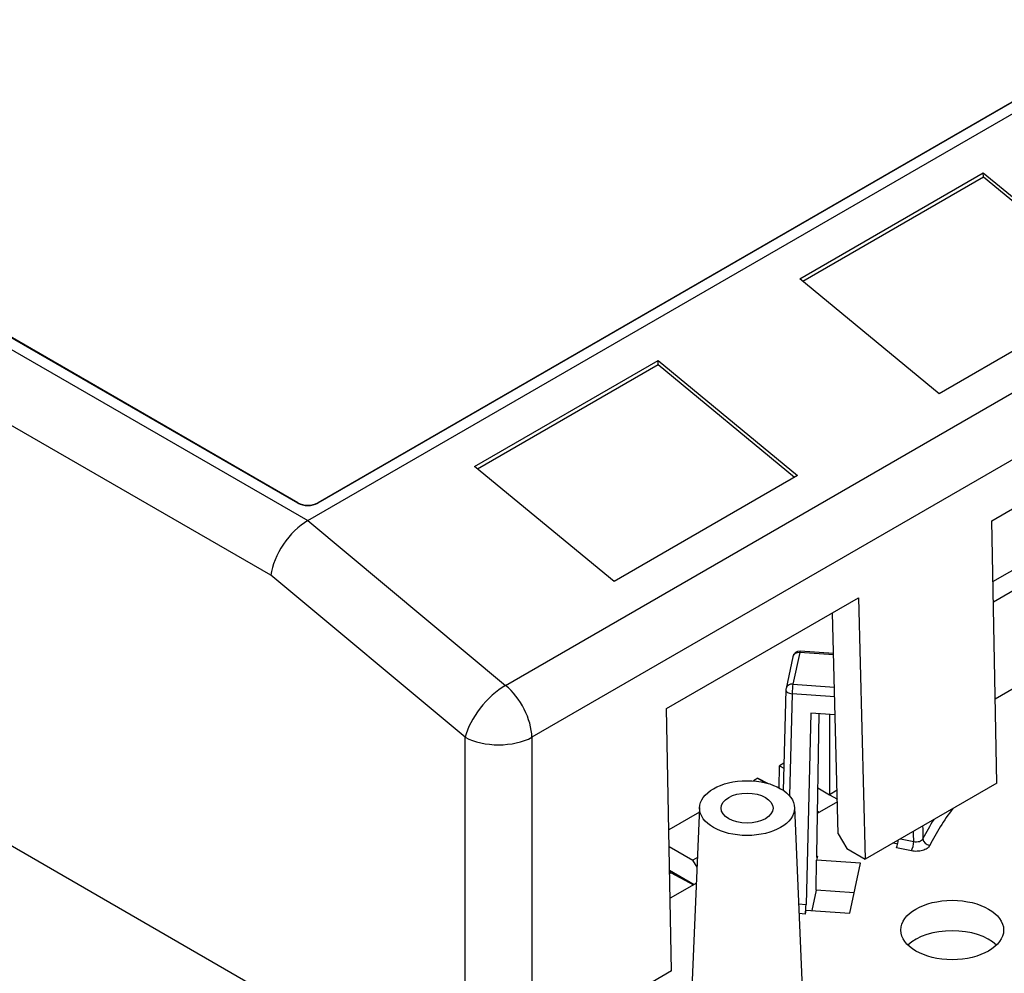
# Model space of a CAD drawing. Units: inches. Extents: x 0 to 33.9, y 0 to 21.9.
# Drawn here: x 22.8 to 24.8, y 13.2 to 15.2 of the extents above; entities that cross this region are included whole.
import ezdxf

# ---------------------------------------------------------------- set-up
doc = ezdxf.new("R2010")
doc.units = ezdxf.units.IN
doc.header["$LTSCALE"] = 0.3125
doc.header["$MEASUREMENT"] = 0
doc.layers.add('61', color=7, linetype='Continuous')

msp = doc.modelspace()

# ---------------------------------------------------------------- linework, layer by layer
at = {"layer": '61', "color": 95, "linetype": 'Continuous'}
for p, q in [((23.3686, 14.1184), (27.7839, 16.6676)), ((27.7202, 16.6562), (23.3899, 14.156)), ((27.7202, 16.6553), (23.3899, 14.1552)), ((23.7879, 13.7692), (28.2081, 16.3212)), ((28.2639, 16.2112), (23.8438, 13.6592)), ((21.53, 15.1798), (23.3685, 14.1184)), ((23.3474, 14.156), (21.5938, 15.1685)), ((23.3474, 14.1552), (21.5938, 15.1677)), ((23.2903, 14.0024), (21.4614, 15.0584)), ((24.4116, 14.6309), (24.8005, 14.8555)), ((24.4178, 14.6258), (24.8008, 14.8469)), ((24.8005, 14.8555), (25.0961, 14.6117)), ((24.8008, 14.8469), (24.8005, 14.8555)), ((24.8008, 14.8469), (25.0901, 14.6083)), ((24.7072, 14.3872), (24.4116, 14.6309)), ((25.0961, 14.6117), (24.7072, 14.3872)), ((23.7222, 14.2329), (24.1111, 14.4574)), ((23.7284, 14.2278), (24.1113, 14.4489)), ((24.1111, 14.4574), (24.4067, 14.2137)), ((24.1113, 14.4489), (24.1111, 14.4574)), ((24.1113, 14.4489), (24.4007, 14.2102)), ((24.8187, 14.1182), (25.2253, 14.3529)), ((21.2381, 14.2969), (23.4797, 13.0027)), ((24.0178, 13.9891), (23.7222, 14.2329)), ((24.4067, 14.2137), (24.0178, 13.9891)), ((24.8211, 13.9893), (25.1738, 14.1929)), ((23.3474, 14.1552), (23.3474, 14.156)), ((23.3899, 14.156), (23.3899, 14.1552)), ((25.1749, 14.1494), (24.8219, 13.9456)), ((23.3685, 14.1184), (23.3686, 14.1184)), ((23.3686, 14.1184), (23.7879, 13.7692)), ((24.8291, 13.562), (24.8187, 14.1182)), ((23.7024, 13.6592), (23.2903, 14.0024)), ((24.1293, 13.7201), (24.5359, 13.9549)), ((24.5359, 13.9549), (24.5504, 13.401)), ((25.1803, 13.9448), (24.8258, 13.7401)), ((24.4933, 13.4543), (24.481, 13.9232)), ((24.4114, 13.8389), (24.3971, 13.7719)), ((24.4833, 13.8338), (24.4114, 13.8389)), ((24.4833, 13.8366), (24.4125, 13.8416)), ((24.3967, 13.8297), (24.3825, 13.7627)), ((24.3822, 13.76), (24.3766, 13.5466)), ((24.3971, 13.7719), (24.4851, 13.7656)), ((24.3953, 13.7514), (24.3897, 13.5352)), ((24.4857, 13.745), (24.3953, 13.7514)), ((24.1397, 13.1639), (24.1293, 13.7201)), ((24.4353, 13.7105), (24.4248, 13.305)), ((24.4867, 13.7069), (24.4353, 13.7105)), ((24.4522, 13.7093), (24.4473, 13.4104)), ((24.4748, 13.7077), (24.4748, 13.5375)), ((23.7024, 12.8741), (23.7024, 13.6592)), ((23.8438, 13.6592), (23.8438, 12.8741)), ((24.3681, 13.5518), (24.3688, 13.5988)), ((24.3781, 13.6042), (24.3688, 13.5988)), ((24.3688, 13.5988), (24.3778, 13.5935)), ((24.3228, 13.5722), (24.3132, 13.5667)), ((24.3228, 13.5722), (24.3397, 13.5625)), ((24.3228, 13.5722), (24.3448, 13.5611)), ((24.4496, 13.5521), (24.4748, 13.5375)), ((24.4909, 13.5468), (24.4748, 13.5375)), ((24.8291, 13.562), (24.5504, 13.401)), ((24.4748, 13.5375), (24.4913, 13.528)), ((24.1993, 13.5106), (24.1679, 12.7766)), ((24.4004, 13.5106), (24.4318, 12.7766)), ((24.4915, 13.5226), (24.4487, 13.4979)), ((24.1989, 13.5007), (24.1341, 13.4633)), ((24.4487, 13.5011), (24.4516, 13.4996)), ((24.4488, 13.5027), (24.4529, 13.5003)), ((24.4933, 13.4543), (24.5115, 13.4235)), ((24.6253, 13.4443), (24.6532, 13.4384)), ((24.1347, 13.4277), (24.1849, 13.3987)), ((24.5115, 13.4235), (24.5504, 13.401)), ((24.6099, 13.4354), (24.6192, 13.4334)), ((24.6481, 13.4185), (24.6168, 13.425)), ((24.1947, 13.4044), (24.1849, 13.3987)), ((24.4488, 13.4072), (24.4471, 13.3989)), ((24.4473, 13.4073), (24.4488, 13.4072)), ((24.1938, 13.3836), (24.1849, 13.3987)), ((24.446, 13.3353), (24.4471, 13.3989)), ((24.5401, 13.3923), (24.4471, 13.3989)), ((24.5175, 13.2863), (24.5401, 13.3923)), ((24.1357, 13.3773), (24.1877, 13.3473)), ((24.1357, 13.374), (24.139, 13.3722)), ((24.139, 13.3722), (24.1358, 13.3704)), ((24.139, 13.3722), (24.1864, 13.3465)), ((24.1924, 13.35), (24.1368, 13.3179)), ((24.446, 13.3353), (24.4368, 13.292)), ((24.5267, 13.3295), (24.446, 13.3353)), ((24.4091, 13.3061), (24.4248, 13.305)), ((24.4228, 13.2846), (24.41, 13.2855)), ((24.4245, 13.2929), (24.4228, 13.2846)), ((24.4245, 13.2929), (24.5175, 13.2863)), ((24.1397, 13.1639), (24.0476, 13.1108))]:
    msp.add_line(p, q, dxfattribs=at)
for centre, start, end in [((24.4114, 13.8266), 85.9451, 167.9938), ((24.3971, 13.7596), 167.9938, 178.52)]:
    msp.add_arc(centre, 0.015, start, end, dxfattribs=at)
for centre, major_axis, ratio, start_param, end_param in [((23.3687, 14.1683), (-0.03, 0), 0.57735, 0.785398, 2.356194), ((23.3687, 14.1675), (-0.03, 0), 0.57735, 0.785398, 2.356194), ((23.361, 14.0411), (-0.0574, -0.0822), 0.515021, 3.971043, 5.51566), ((24.4114, 13.8266), (-0.0147, 0.0031), 0.810411, 4.883062, 6.283185), ((24.4114, 13.8266), (0.0011, 0.015), 0.099506, 0, 0.619011), ((23.7731, 13.6979), (-0.064, -0.0768), 0.446724, 4.014514, 5.559712), ((23.7731, 13.6979), (-0.05, 0.0866), 0.57735, 3.953171, 5.286694), ((24.3971, 13.7596), (-0.015, 0.0004), 0.550368, 0, 1.462888), ((24.3971, 13.7596), (-0.0147, 0.0031), 0.810411, 4.883062, 6.283185), ((24.3971, 13.7596), (0.0011, 0.015), 0.099506, 0.619011, 2.154901), ((23.7731, 13.6979), (0.1, 0), 0.546739, 3.927333, 5.497445), ((25.7492, 13.2528), (-1.1055, 0), 0.57735, 5.871389, 6.001986), ((25.7492, 13.2646), (-1.1205, 0), 0.57735, 5.935688, 6.001986), ((24.6871, 13.4422), (-0.0134, 0.0067), 0.784427, 0.408892, 1.944782), ((24.6481, 13.4307), (0.0031, 0.0147), 0.279258, 3.786684, 5.322573), ((24.4491, 13.4194), (0.0013, 0.0149), 0.08941, 2.225989, 3.761879), ((24.423, 13.2968), (-0.0013, -0.0149), 0.08941, 0.620286, 2.156176), ((24.7347, 13.1854), (0.1104, 0), 0.57735, 0.552336, 2.589256)]:
    msp.add_ellipse(centre, major_axis=major_axis, ratio=ratio, start_param=start_param, end_param=end_param, dxfattribs=at)
for centre, major_axis in [((24.2998, 13.5091), (0.1006, 0)), ((24.2998, 13.5091), (0.0551, 0)), ((24.7347, 13.2507), (0.109, 0))]:
    msp.add_ellipse(centre, major_axis=major_axis, ratio=0.57735, dxfattribs=at)
for points in [[(24.672, 13.4712), (24.6722, 13.4622), (24.6725, 13.4532), (24.6727, 13.4441)], [(24.6532, 13.4384), (24.653, 13.4456), (24.6528, 13.4528), (24.6526, 13.4601)]]:
    msp.add_open_spline(points, degree=3, dxfattribs=at)
for points, knots in [([(24.6168, 13.425), (24.6168, 13.425), (24.6168, 13.425), (24.6173, 13.4261), (24.6178, 13.4275), (24.6187, 13.4309), (24.6191, 13.4328), (24.6198, 13.4364), (24.6201, 13.4385), (24.6203, 13.4407), (24.6203, 13.4411), (24.6203, 13.4414)], [-0.17268228, -0.17268228, -0.17268228, -0.17268228, -0.17262131, -0.17262131, -0.15820828, -0.15820828, -0.14379526, -0.14379526, -0.12944159, -0.12944159, -0.1269204, -0.1269204, -0.1269204, -0.1269204]), ([(24.6532, 13.4384), (24.6551, 13.4379), (24.6572, 13.4377), (24.6592, 13.4378), (24.6613, 13.4378), (24.6633, 13.4381), (24.6651, 13.4386), (24.6669, 13.4392), (24.6686, 13.4399), (24.6699, 13.4409), (24.6712, 13.4418), (24.6721, 13.4429), (24.6727, 13.4441)], [0, 0, 0, 0, 0.25004, 0.25004, 0.25004, 0.5, 0.5, 0.5, 0.750271, 0.750271, 0.750271, 1, 1, 1, 1]), ([(24.6871, 13.4299), (24.6865, 13.4288), (24.6858, 13.4277), (24.6848, 13.4266), (24.6843, 13.4261), (24.6838, 13.4256), (24.6832, 13.4251), (24.6827, 13.4246), (24.6821, 13.4242), (24.6814, 13.4237), (24.6801, 13.4228), (24.6786, 13.422), (24.677, 13.4212), (24.6755, 13.4205), (24.6737, 13.4198), (24.6719, 13.4193), (24.6683, 13.4182), (24.6642, 13.4176), (24.6602, 13.4175), (24.6561, 13.4173), (24.6519, 13.4176), (24.6481, 13.4185)], [0, 0, 0, 0, 0.125, 0.125, 0.125, 0.1875, 0.1875, 0.1875, 0.25, 0.25, 0.25, 0.375, 0.375, 0.375, 0.5, 0.5, 0.5, 0.75, 0.75, 0.75, 1, 1, 1, 1])]:
    msp.add_open_spline(points, degree=3, knots=knots, dxfattribs=at)

doc.saveas('drawing.dxf')
